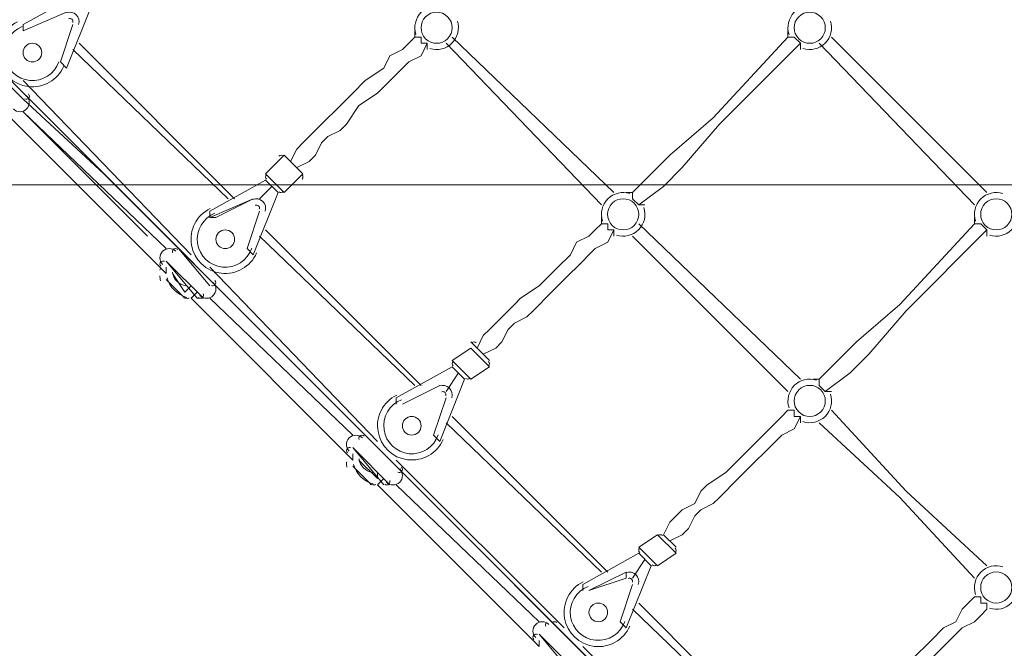
# Model space of a CAD drawing. Units: millimetres. Extents: x -8418 to 15676, y -10142 to 201.
# Drawn here: x 6698 to 7703, y -6178 to -5536 of the extents above; entities that cross this region are included whole.
import ezdxf

# ---------------------------------------------------------------- set-up
doc = ezdxf.new("R2010")
doc.units = ezdxf.units.MM
doc.header["$MEASUREMENT"] = 0
doc.layers.add('Logos & Title', color=7, linetype='Continuous', lineweight=0)

# ---------------------------------------------------------------- blocks, each defined once
blk = doc.blocks.new('Block_0')
at = {"layer": 'Logos & Title', "color": 253, "lineweight": 9}
blk.add_line((8861.9, -5704.8), (4130.2, -5704.8), dxfattribs=at)

msp = doc.modelspace()

# ---------------------------------------------------------------- linework, layer by layer
at = {"layer": 'Logos & Title', "color": 7, "lineweight": 9}
for p, q in [((6701.4, -5541.4), (6758.5, -5509.6)), ((6701.4, -5547.7), (6745.8, -5528.7)), ((6745.8, -5528.7), (6701.4, -5547.7)), ((6771.2, -5522.3), (6745.8, -5585.8)), ((6701.4, -5547.7), (6701.4, -5541.4)), ((6701.4, -5547.7), (6701.4, -5547.7)), ((6752.2, -5541.4), (6739.5, -5579.5)), ((6739.5, -5579.5), (6752.2, -5541.4)), ((6752.2, -5541.4), (6752.2, -5541.4)), ((7139.5, -5554.1), (7304.6, -5712.8)), ((7526.9, -5554.1), (7685.6, -5712.8)), ((6910.9, -5719.2), (6752.2, -5566.8)), ((6758.5, -5560.4), (6917.3, -5719.2)), ((7114.1, -5560.4), (7114.1, -5566.8)), ((7133.2, -5560.4), (7291.9, -5725.5)), ((7495.1, -5560.4), (7495.1, -5566.8)), ((7514.2, -5560.4), (7672.9, -5725.5)), ((6663.3, -5579.5), (6701.4, -5617.6)), ((6739.5, -5579.5), (6739.5, -5579.5)), ((6739.5, -5579.5), (6745.8, -5585.8)), ((6872.8, -5776.3), (6701.4, -5598.5)), ((6707.7, -5617.6), (6707.7, -5617.6)), ((6682.3, -5630.3), (6847.4, -5795.4)), ((6847.4, -5770), (6701.4, -5630.3)), ((6701.4, -5630.3), (6847.4, -5770)), ((6828.4, -5757.3), (6701.4, -5630.3)), ((6847.4, -5770), (6701.4, -5630.3)), ((6847.4, -5770), (6701.4, -5630.3)), ((6949, -5693.8), (6968.1, -5674.7)), ((6968.1, -5674.7), (6987.1, -5693.8)), ((6968.1, -5674.7), (6987.1, -5693.8)), ((6891.9, -5731.9), (6949, -5700.1)), ((6949, -5693.8), (6968.1, -5712.8)), ((6949, -5700.1), (6961.7, -5712.8)), ((6968.1, -5712.8), (6987.1, -5693.8)), ((6942.7, -5719.2), (6955.4, -5706.5)), ((6936.3, -5719.2), (6891.9, -5738.2)), ((6898.2, -5738.2), (6936.3, -5719.2)), ((6961.7, -5712.8), (6936.3, -5776.3)), ((6936.3, -5719.2), (6936.3, -5719.2)), ((6942.7, -5719.2), (6942.7, -5719.2)), ((6942.7, -5719.2), (6942.7, -5719.2)), ((6891.9, -5738.2), (6891.9, -5731.9)), ((6898.2, -5738.2), (6891.9, -5738.2)), ((6942.7, -5731.9), (6930, -5770)), ((6930, -5770), (6942.7, -5731.9)), ((6942.7, -5731.9), (6942.7, -5731.9)), ((7291.9, -5738.2), (7291.9, -5744.6)), ((7672.9, -5738.2), (7672.9, -5744.6)), ((6949, -5750.9), (7107.8, -5909.7)), ((7330, -5744.6), (7495.1, -5903.3)), ((7101.4, -5909.7), (6942.7, -5757.3)), ((7304.6, -5757.3), (7304.6, -5757.3)), ((7323.7, -5757.3), (7482.4, -5916)), ((7685.6, -5757.3), (7685.6, -5757.3)), ((6860.1, -5770), (6860.1, -5770)), ((6891.9, -5808.1), (6860.1, -5770)), ((6930, -5770), (6930, -5770)), ((6930, -5770), (6936.3, -5776.3)), ((6879.2, -5820.8), (6847.4, -5782.7)), ((6847.4, -5782.7), (6847.4, -5782.7)), ((6847.4, -5782.7), (6885.5, -5820.8)), ((7063.3, -5966.8), (6891.9, -5789)), ((6853.8, -5795.4), (6866.5, -5814.4)), ((6853.8, -5795.4), (6853.8, -5795.4)), ((6847.4, -5801.7), (6866.5, -5820.8)), ((6866.5, -5814.4), (6872.8, -5808.1)), ((6898.2, -5808.1), (6898.2, -5808.1)), ((6879.2, -5814.4), (6872.8, -5820.8)), ((6872.8, -5820.8), (7037.9, -5985.9)), ((6879.2, -5820.8), (6885.5, -5820.8)), ((6891.9, -5820.8), (7037.9, -5960.5)), ((6891.9, -5820.8), (7037.9, -5960.5)), ((6891.9, -5820.8), (7037.9, -5960.5)), ((7037.9, -5960.5), (6891.9, -5820.8)), ((7139.5, -5884.3), (7158.6, -5871.6)), ((7158.6, -5865.2), (7177.6, -5884.3)), ((7158.6, -5871.6), (7177.6, -5890.6)), ((7082.4, -5922.4), (7139.5, -5890.6)), ((7139.5, -5884.3), (7158.6, -5903.3)), ((7139.5, -5890.6), (7152.2, -5903.3)), ((7158.6, -5903.3), (7177.6, -5890.6)), ((7133.2, -5916), (7145.9, -5897)), ((7088.7, -5928.7), (7126.8, -5909.7)), ((7126.8, -5909.7), (7088.7, -5928.7)), ((7152.2, -5903.3), (7126.8, -5966.8)), ((7126.8, -5909.7), (7126.8, -5909.7)), ((7133.2, -5916), (7133.2, -5916)), ((7133.2, -5916), (7133.2, -5916)), ((7526.9, -5916), (7526.9, -5916)), ((7082.4, -5928.7), (7082.4, -5922.4)), ((7088.7, -5928.7), (7088.7, -5928.7)), ((7133.2, -5922.4), (7120.5, -5960.5)), ((7120.5, -5960.5), (7133.2, -5922.4)), ((7133.2, -5922.4), (7133.2, -5922.4)), ((7139.5, -5941.4), (7298.3, -6100.2)), ((7482.4, -5935.1), (7482.4, -5935.1)), ((7291.9, -6100.2), (7133.2, -5947.8)), ((7495.1, -5947.8), (7495.1, -5947.8)), ((7050.6, -5960.5), (7050.6, -5960.5)), ((7050.6, -5960.5), (7088.7, -5998.6)), ((7120.5, -5960.5), (7120.5, -5960.5)), ((7120.5, -5960.5), (7126.8, -5966.8)), ((7069.7, -6011.3), (7037.9, -5973.2)), ((7037.9, -5973.2), (7037.9, -5973.2)), ((7037.9, -5973.2), (7076, -6011.3)), ((7037.9, -5992.2), (7057, -6011.3)), ((7044.3, -5985.9), (7063.3, -6004.9)), ((7044.3, -5985.9), (7044.3, -5985.9)), ((7253.8, -6157.3), (7082.4, -5985.9)), ((7063.3, -6004.9), (7063.3, -5998.6)), ((7088.7, -5998.6), (7088.7, -5998.6)), ((7069.7, -6004.9), (7063.3, -6011.3)), ((7063.3, -6011.3), (7228.4, -6176.4)), ((7063.3, -6011.3), (7228.4, -6176.4)), ((7076, -6011.3), (7076, -6011.3)), ((7082.4, -6011.3), (7228.4, -6151)), ((7082.4, -6011.3), (7228.4, -6151)), ((7082.4, -6011.3), (7228.4, -6151)), ((7228.4, -6151), (7082.4, -6011.3)), ((7228.4, -6151), (7082.4, -6011.3)), ((7330, -6074.8), (7349.1, -6062.1)), ((7349.1, -6062.1), (7368.1, -6081.1)), ((7355.4, -6062.1), (7368.1, -6074.8)), ((7272.9, -6112.9), (7330, -6081.1)), ((7330, -6074.8), (7349.1, -6093.8)), ((7330, -6081.1), (7342.7, -6093.8)), ((7349.1, -6093.8), (7368.1, -6081.1)), ((7323.7, -6106.5), (7336.4, -6087.5)), ((7317.3, -6100.2), (7279.2, -6119.2)), ((7342.7, -6093.8), (7317.3, -6157.3)), ((7317.3, -6106.5), (7317.3, -6100.2)), ((7272.9, -6119.2), (7272.9, -6112.9)), ((7279.2, -6119.2), (7317.3, -6106.5)), ((7323.7, -6112.9), (7311, -6151)), ((7311, -6151), (7323.7, -6112.9)), ((7323.7, -6106.5), (7323.7, -6106.5)), ((7323.7, -6106.5), (7323.7, -6106.5)), ((7323.7, -6112.9), (7323.7, -6112.9)), ((7279.2, -6119.2), (7279.2, -6119.2)), ((7330, -6131.9), (7488.8, -6290.7)), ((7672.9, -6125.6), (7672.9, -6125.6)), ((7482.4, -6290.7), (7323.7, -6138.3)), ((7685.6, -6138.3), (7685.6, -6138.3)), ((7241.1, -6151), (7241.1, -6151)), ((7241.1, -6151), (7279.2, -6189.1)), ((7311, -6151), (7311, -6151)), ((7311, -6151), (7317.3, -6157.3)), ((7228.4, -6163.7), (7260.2, -6201.8)), ((7228.4, -6163.7), (7228.4, -6163.7)), ((7228.4, -6163.7), (7266.5, -6201.8)), ((7444.3, -6347.8), (7272.9, -6176.4))]:
    msp.add_line(p, q, dxfattribs=at)
for points in [[(7692, -6601.8), (6060, -4969.9), (6066.4, -4969.9), (6161.6, -4969.9), (6168, -4969.9)], [(7101.4, -5547.7), (7101.4, -5547.7), (7101.4, -5554.1)], [(7114.1, -5566.8), (7114.1, -5566.8), (7114.1, -5560.4), (7107.8, -5560.4), (7107.8, -5554.1), (7101.4, -5554.1), (7101.4, -5547.7)], [(7101.4, -5547.7), (7101.4, -5547.7), (7101.4, -5554.1), (7107.8, -5554.1), (7107.8, -5560.4), (7114.1, -5560.4), (7114.1, -5566.8)], [(7482.4, -5547.7), (7482.4, -5547.7), (7482.4, -5554.1)], [(7495.1, -5566.8), (7495.1, -5566.8), (7495.1, -5560.4), (7488.8, -5554.1), (7482.4, -5554.1), (7482.4, -5547.7)], [(7482.4, -5547.7), (7482.4, -5547.7), (7482.4, -5554.1), (7488.8, -5554.1), (7495.1, -5560.4), (7495.1, -5566.8)], [(6974.4, -5681.1), (6980.8, -5668.4), (6987.1, -5662), (6993.5, -5655.7), (7006.2, -5643), (7012.5, -5636.6), (7018.9, -5630.3), (7037.9, -5611.2), (7050.6, -5598.5), (7069.7, -5585.8), (7076, -5573.1), (7088.7, -5566.8), (7095.1, -5560.4), (7101.4, -5554.1)], [(6974.4, -5681.1), (6980.8, -5668.4), (6987.1, -5662), (6993.5, -5655.7), (7006.2, -5643), (7012.5, -5636.6), (7018.9, -5630.3), (7037.9, -5611.2), (7050.6, -5598.5), (7069.7, -5585.8), (7076, -5573.1), (7088.7, -5566.8), (7095.1, -5560.4), (7101.4, -5554.1)], [(7482.4, -5554.1), (7406.2, -5636.6), (7361.8, -5674.7), (7342.7, -5693.8), (7323.7, -5712.8)], [(6980.8, -5687.4), (6993.5, -5681.1), (6999.8, -5674.7), (7006.2, -5662), (7012.5, -5655.7), (7025.2, -5649.3), (7031.6, -5643), (7044.3, -5623.9), (7063.3, -5611.2), (7082.4, -5592.2), (7088.7, -5585.8), (7095.1, -5579.5), (7107.8, -5573.1), (7114.1, -5560.4)], [(7495.1, -5560.4), (7412.6, -5643), (7374.5, -5687.4), (7355.4, -5706.5), (7330, -5725.5)], [(7495.1, -5560.4), (7412.6, -5643), (7374.5, -5687.4), (7355.4, -5706.5), (7330, -5725.5)], [(6707.7, -5617.6), (6669.6, -5579.5), (6707.7, -5617.6)], [(6701.4, -5617.6), (6783.9, -5693.8), (6860.1, -5770)], [(7323.7, -5712.8), (7323.7, -5712.8), (7317.3, -5712.8)], [(7317.3, -5712.8), (7317.3, -5712.8), (7323.7, -5712.8), (7323.7, -5719.2), (7330, -5725.5), (7336.4, -5725.5)], [(7336.4, -5725.5), (7336.4, -5725.5), (7330, -5725.5), (7323.7, -5719.2), (7323.7, -5712.8), (7317.3, -5712.8)], [(7336.4, -5725.5), (7336.4, -5725.5), (7330, -5725.5)], [(7304.6, -5757.3), (7304.6, -5757.3), (7304.6, -5750.9), (7298.3, -5750.9), (7298.3, -5744.6), (7291.9, -5744.6), (7291.9, -5738.2)], [(7291.9, -5738.2), (7291.9, -5744.6), (7298.3, -5744.6), (7298.3, -5750.9), (7304.6, -5750.9), (7304.6, -5757.3)], [(7685.6, -5757.3), (7685.6, -5757.3), (7685.6, -5750.9), (7679.3, -5744.6), (7672.9, -5744.6), (7672.9, -5738.2)], [(7672.9, -5738.2), (7672.9, -5744.6), (7679.3, -5744.6), (7685.6, -5750.9), (7685.6, -5757.3)], [(7291.9, -5744.6), (7285.6, -5750.9), (7279.2, -5757.3), (7266.5, -5763.6), (7260.2, -5776.3), (7247.5, -5789), (7228.4, -5808.1), (7209.4, -5820.8), (7203, -5827.1), (7196.7, -5833.5), (7184, -5846.2), (7177.6, -5852.5), (7171.3, -5858.9), (7164.9, -5871.6)], [(7304.6, -5750.9), (7298.3, -5763.6), (7285.6, -5770), (7279.2, -5776.3), (7272.9, -5782.7), (7253.8, -5801.7), (7241.1, -5814.4), (7222.1, -5833.5), (7215.7, -5839.8), (7203, -5846.2), (7196.7, -5852.5), (7190.3, -5865.2), (7184, -5871.6), (7171.3, -5877.9)], [(7304.6, -5750.9), (7298.3, -5763.6), (7285.6, -5770), (7279.2, -5776.3), (7272.9, -5782.7), (7253.8, -5801.7), (7241.1, -5814.4), (7222.1, -5833.5), (7215.7, -5839.8), (7203, -5846.2), (7196.7, -5852.5), (7190.3, -5865.2), (7184, -5871.6), (7171.3, -5877.9)], [(7514.2, -5903.3), (7533.2, -5884.3), (7552.3, -5865.2), (7596.7, -5827.1), (7672.9, -5744.6)], [(7514.2, -5903.3), (7533.2, -5884.3), (7552.3, -5865.2), (7596.7, -5827.1), (7672.9, -5744.6)], [(7520.5, -5916), (7545.9, -5897), (7565, -5877.9), (7603.1, -5833.5), (7685.6, -5750.9)], [(6860.1, -5770), (6898.2, -5808.1), (6860.1, -5770)], [(6879.2, -5820.8), (6847.4, -5782.7), (6885.5, -5820.8)], [(6847.4, -5795.4), (6847.4, -5795.4), (6847.4, -5789)], [(6847.4, -5789), (6847.4, -5789), (6847.4, -5795.4)], [(6898.2, -5808.1), (6974.4, -5884.3), (7012.5, -5922.4), (7050.6, -5960.5)], [(6872.8, -5820.8), (6872.8, -5820.8), (6879.2, -5814.4)], [(7514.2, -5903.3), (7514.2, -5903.3), (7507.8, -5903.3)], [(7507.8, -5903.3), (7507.8, -5903.3), (7514.2, -5903.3), (7514.2, -5909.7), (7520.5, -5916), (7526.9, -5916)], [(7526.9, -5916), (7526.9, -5916), (7520.5, -5916), (7514.2, -5909.7), (7514.2, -5903.3), (7507.8, -5903.3)], [(7355.4, -6062.1), (7361.8, -6049.4), (7368.1, -6043), (7374.5, -6036.7), (7387.2, -6030.3), (7393.5, -6017.6), (7399.9, -6011.3), (7418.9, -5998.6), (7438, -5979.5), (7450.7, -5966.8), (7463.4, -5954.1), (7469.7, -5947.8), (7476.1, -5941.4), (7482.4, -5935.1)], [(7355.4, -6062.1), (7361.8, -6049.4), (7368.1, -6043), (7374.5, -6036.7), (7387.2, -6030.3), (7393.5, -6017.6), (7399.9, -6011.3), (7418.9, -5998.6), (7438, -5979.5), (7450.7, -5966.8), (7463.4, -5954.1), (7469.7, -5947.8), (7476.1, -5941.4), (7482.4, -5935.1)], [(7361.8, -6068.4), (7374.5, -6062.1), (7380.8, -6055.7), (7387.2, -6043), (7393.5, -6036.7), (7406.2, -6030.3), (7412.6, -6024), (7431.6, -6004.9), (7444.3, -5992.2), (7463.4, -5973.2), (7469.7, -5966.8), (7476.1, -5960.5), (7488.8, -5954.1), (7495.1, -5941.4)], [(7495.1, -5947.8), (7495.1, -5947.8), (7495.1, -5941.4), (7488.8, -5941.4), (7488.8, -5935.1), (7482.4, -5935.1)], [(7482.4, -5935.1), (7482.4, -5935.1), (7488.8, -5935.1), (7488.8, -5941.4), (7495.1, -5941.4), (7495.1, -5947.8)], [(7685.6, -6093.8), (7603.1, -6017.6), (7526.9, -5935.1)], [(7672.9, -6106.5), (7596.7, -6024), (7514.2, -5947.8)], [(7088.7, -5998.6), (7050.6, -5960.5), (7088.7, -5998.6)], [(7076, -6011.3), (7037.9, -5973.2), (7076, -6011.3)], [(7037.9, -5985.9), (7037.9, -5985.9), (7037.9, -5979.5)], [(7037.9, -5979.5), (7037.9, -5979.5), (7037.9, -5985.9)], [(7088.7, -5998.6), (7164.9, -6074.8), (7241.1, -6151)], [(7063.3, -6011.3), (7063.3, -6011.3), (7069.7, -6004.9)], [(7545.9, -6252.6), (7552.3, -6239.9), (7558.6, -6233.5), (7571.3, -6227.2), (7577.7, -6220.8), (7584, -6208.1), (7590.4, -6201.8), (7609.4, -6189.1), (7628.5, -6170), (7641.2, -6157.3), (7653.9, -6151), (7660.2, -6138.3), (7666.6, -6131.9), (7672.9, -6125.6)], [(7545.9, -6252.6), (7552.3, -6239.9), (7558.6, -6233.5), (7571.3, -6227.2), (7577.7, -6220.8), (7584, -6208.1), (7590.4, -6201.8), (7609.4, -6189.1), (7628.5, -6170), (7641.2, -6157.3), (7653.9, -6151), (7660.2, -6138.3), (7666.6, -6131.9), (7672.9, -6125.6)], [(7685.6, -6138.3), (7685.6, -6138.3), (7685.6, -6131.9), (7679.3, -6131.9), (7679.3, -6125.6), (7672.9, -6125.6)], [(7672.9, -6125.6), (7672.9, -6125.6), (7679.3, -6125.6), (7679.3, -6131.9), (7685.6, -6131.9), (7685.6, -6138.3)], [(7552.3, -6258.9), (7565, -6252.6), (7571.3, -6246.2), (7577.7, -6239.9), (7584, -6227.2), (7596.7, -6220.8), (7603.1, -6214.5), (7622.1, -6195.4), (7634.8, -6182.7), (7653.9, -6163.7), (7660.2, -6157.3), (7672.9, -6151), (7679.3, -6144.6), (7685.6, -6138.3)], [(7279.2, -6189.1), (7241.1, -6151), (7279.2, -6189.1)], [(7266.5, -6201.8), (7228.4, -6163.7), (7266.5, -6201.8)], [(7228.4, -6176.4), (7228.4, -6176.4), (7228.4, -6170)], [(7228.4, -6170), (7228.4, -6170), (7228.4, -6176.4)]]:
    msp.add_lwpolyline(points, dxfattribs=at)
at = {"layer": 'Logos & Title', "color": 1, "lineweight": 9}
msp.add_open_spline([(14116.3, -7037.8), (14116.3, -7037.8), (13553, -6474.6), (13553, -6474.6), (13508.9, -6164.3), (13367.5, -5865.2), (13128.8, -5626.6), (13128.8, -5626.6), (12268.4, -4766.1), (12268.4, -4766.1), (12672, -3912.6), (12521.3, -2862.1), (11815.3, -2156.1), (11815.3, -2156.1), (11435.9, -1776.7), (11435.9, -1776.7), (10986.8, -1327.6), (10398.2, -1103.1), (9809.6, -1103.1), (9396.3, -1103.1), (8983.3, -1214.2), (8618.3, -1435.6), (8334.5, -1301.1), (8026.9, -1233.6), (7719.2, -1233.6), (7181.7, -1233.6), (6644.3, -1438.6), (6234.2, -1848.6), (6234.2, -1848.6), (4606.4, -3476.4), (4606.4, -3476.4), (4560.3, -3522.6), (4517.2, -3570.5), (4476.2, -3619.7), (4314.1, -3210), (4085.4, -2827.7), (3797.5, -2489.9), (3505.1, -2146.7), (3088.3, -1933.7), (2638.9, -1897.8), (2593.6, -1894.2), (2548.5, -1892.4), (2503.4, -1892.4), (2100.9, -1892.4), (1709.6, -2035.5), (1400.9, -2298.5), (1400.9, -2298.5), (1172.6, -2493), (1172.6, -2493), (1134.9, -2525.1), (1099.4, -2558.8), (1065.2, -2593.4), (816.4, -2825.2), (652.1, -3116.2), (575.4, -3426.1), (402, -3018.9), (80.2, -2690.4), (-321.8, -2507.6), (-572.7, -2029.6), (-1073.4, -1703.5), (-1650.6, -1703.5), (-1650.6, -1703.5), (-3519.9, -1703.5), (-3519.9, -1703.5), (-3768.3, -1520.9), (-4074.6, -1412.6), (-4406.5, -1412.6), (-4406.5, -1412.6), (-4892.3, -1412.6), (-4892.3, -1412.6), (-5408.1, -1412.6), (-5863, -1673), (-6132.9, -2069.4), (-6132.9, -2069.4), (-6132.9, -2069.4), (-6132.9, -2069.4), (-6271.2, -2189.7), (-6387.3, -2334.6), (-6474.1, -2497.6), (-6474.5, -2498.4), (-6474.9, -2499.2), (-6475.3, -2500), (-6486.7, -2521.5), (-6497.6, -2543.3), (-6508, -2565.5), (-6510, -2569.8), (-6511.9, -2574.2), (-6513.9, -2578.5), (-6522.4, -2597.2), (-6530.7, -2616.1), (-6538.5, -2635.1), (-6541.1, -2641.6), (-6543.6, -2648.1), (-6546.1, -2654.6), (-6552.9, -2671.8), (-6559.4, -2689.1), (-6565.5, -2706.7), (-6568.3, -2714.5), (-6570.9, -2722.4), (-6573.5, -2730.2), (-6578.9, -2746.7), (-6584.1, -2763.2), (-6589, -2779.9), (-6591.6, -2788.8), (-6594.1, -2797.6), (-6596.5, -2806.5), (-6600.9, -2822.5), (-6604.9, -2838.7), (-6608.8, -2855), (-6611, -2864.5), (-6613.3, -2874), (-6615.4, -2883.5), (-6618.8, -2899.6), (-6621.9, -2915.7), (-6624.8, -2932), (-6626.6, -2941.8), (-6628.5, -2951.6), (-6630.1, -2961.6), (-6631.6, -2970.8), (-6632.9, -2980), (-6634.2, -2989.2), (-6961.8, -3264.4), (-7170.1, -3676.8), (-7170.1, -4138.1), (-7170.1, -4138.1), (-7170.1, -5125.9), (-7170.1, -5125.9), (-7170.1, -5589), (-6960.1, -6003), (-6630.3, -6278.2), (-6630.3, -6278.2), (-6630.3, -7241), (-6630.3, -7241), (-6630.3, -7685.2), (-6437, -8084.1), (-6130.3, -8358.8), (-6130.3, -8358.8), (-6130.3, -8955.5), (-6130.3, -8955.5), (-6130.3, -9507.8), (-5682.5, -9955.5), (-5130.3, -9955.5), (-5130.3, -9955.5), (-4152.5, -9955.5), (-4152.5, -9955.5), (-3600.2, -9955.5), (-3152.5, -9507.8), (-3152.5, -8955.5), (-3152.5, -8955.5), (-3152.5, -8358.8), (-3152.5, -8358.8), (-2948.4, -8176.1), (-2794.8, -7938.3), (-2714.7, -7668.9), (-2661.4, -7750.7), (-2601.6, -7828), (-2535.8, -7899.8), (-2422.3, -8840.7), (-1621.6, -9570.1), (-650.1, -9570.1), (-506.9, -9570.1), (-367.5, -9553.7), (-233.3, -9523.6), (-233.3, -9523.6), (-233.4, -9524.2), (-233.4, -9524.2), (-233.4, -9524.2), (-223.7, -9521.4), (-223.7, -9521.4), (-162.5, -9507.4), (-102.5, -9490.4), (-43.8, -9470.7), (-43.8, -9470.7), (1147.4, -9134.6), (1147.4, -9134.6), (1147.4, -9134.6), (1147.4, -9134.3), (1147.4, -9134.3), (1420.8, -9082.7), (1667.7, -8956.7), (1867, -8778.5), (1920.2, -8857.5), (1981.4, -8932.6), (2051.2, -9002.4), (2108.5, -9059.7), (2169.4, -9111.2), (2232.9, -9157.2), (2499.6, -9359.4), (2818.4, -9460.8), (3137.3, -9460.8), (3521.2, -9460.8), (3905.1, -9314.4), (4198, -9021.5), (4198, -9021.5), (4617, -8602.4), (4617, -8602.4), (5121.2, -8588.3), (5621.1, -8388.9), (6005.2, -8003.3), (6005.2, -8003.3), (6084.2, -7924), (6084.2, -7924), (6084.2, -7924), (6240.6, -8080.5), (6240.6, -8080.5), (6628, -8467.9), (7151.3, -8687.9), (7698.5, -8694.9), (7698.5, -8694.9), (7778.5, -8757.4), (7778.5, -8757.4), (7778.5, -8757.4), (7778.5, -8757.2), (7778.5, -8757.2), (8044, -8995.2), (8394.7, -9140.1), (8779.3, -9140.1), (9535.8, -9140.1), (10161.1, -8580), (10264.1, -7852), (10264.1, -7852), (10583.7, -8171.6), (10583.7, -8171.6), (10814.4, -8402.2), (11112.3, -8549.8), (11431.4, -8595.6), (11431.4, -8595.6), (11994.9, -9159.2), (11994.9, -9159.2), (12182.5, -9346.7), (12436.8, -9452.1), (12702.1, -9452.1), (12967.3, -9452.1), (13221.7, -9346.7), (13409.2, -9159.2), (13409.2, -9159.2), (14116.3, -8452.1), (14116.3, -8452.1), (14506.8, -8061.6), (14506.8, -7428.4), (14116.3, -7037.8)], degree=3, knots=[0, 0, 0, 0, 1, 1, 1, 2, 2, 2, 3, 3, 3, 4, 4, 4, 5, 5, 5, 6, 6, 6, 7, 7, 7, 8, 8, 8, 9, 9, 9, 10, 10, 10, 11, 11, 11, 12, 12, 12, 13, 13, 13, 14, 14, 14, 15, 15, 15, 16, 16, 16, 17, 17, 17, 18, 18, 18, 19, 19, 19, 20, 20, 20, 21, 21, 21, 22, 22, 22, 23, 23, 23, 24, 24, 24, 25, 25, 25, 26, 26, 26, 27, 27, 27, 28, 28, 28, 29, 29, 29, 30, 30, 30, 31, 31, 31, 32, 32, 32, 33, 33, 33, 34, 34, 34, 35, 35, 35, 36, 36, 36, 37, 37, 37, 38, 38, 38, 39, 39, 39, 40, 40, 40, 41, 41, 41, 42, 42, 42, 43, 43, 43, 44, 44, 44, 45, 45, 45, 46, 46, 46, 47, 47, 47, 48, 48, 48, 49, 49, 49, 50, 50, 50, 51, 51, 51, 52, 52, 52, 53, 53, 53, 54, 54, 54, 55, 55, 55, 56, 56, 56, 57, 57, 57, 58, 58, 58, 59, 59, 59, 60, 60, 60, 61, 61, 61, 62, 62, 62, 63, 63, 63, 64, 64, 64, 65, 65, 65, 66, 66, 66, 67, 67, 67, 68, 68, 68, 69, 69, 69, 70, 70, 70, 71, 71, 71, 72, 72, 72, 73, 73, 73, 74, 74, 74, 75, 75, 75, 76, 76, 76, 77, 77, 77, 78, 78, 78, 79, 79, 79, 80, 80, 80, 80], dxfattribs=at)
msp.add_open_spline([(14116.3, -7037.8), (14116.3, -7037.8), (13553, -6474.6), (13553, -6474.6), (13508.9, -6164.3), (13367.5, -5865.2), (13128.8, -5626.6), (13128.8, -5626.6), (12268.4, -4766.1), (12268.4, -4766.1), (12672, -3912.6), (12521.3, -2862.1), (11815.3, -2156.1), (11815.3, -2156.1), (11435.9, -1776.7), (11435.9, -1776.7), (10986.8, -1327.6), (10398.2, -1103.1), (9809.6, -1103.1), (9396.3, -1103.1), (8983.3, -1214.2), (8618.3, -1435.6), (8334.5, -1301.1), (8026.9, -1233.6), (7719.2, -1233.6), (7181.7, -1233.6), (6644.3, -1438.6), (6234.2, -1848.6), (6234.2, -1848.6), (4606.4, -3476.4), (4606.4, -3476.4), (4560.3, -3522.6), (4517.2, -3570.5), (4476.2, -3619.7), (4314.1, -3210), (4085.4, -2827.7), (3797.5, -2489.9), (3505.1, -2146.7), (3088.3, -1933.7), (2638.9, -1897.8), (2593.6, -1894.2), (2548.5, -1892.4), (2503.4, -1892.4), (2100.9, -1892.4), (1709.6, -2035.5), (1400.9, -2298.5), (1400.9, -2298.5), (1172.6, -2493), (1172.6, -2493), (1134.9, -2525.1), (1099.4, -2558.8), (1065.2, -2593.4), (816.4, -2825.2), (652.1, -3116.2), (575.4, -3426.1), (402, -3018.9), (80.2, -2690.4), (-321.8, -2507.6), (-572.7, -2029.6), (-1073.4, -1703.5), (-1650.6, -1703.5), (-1650.6, -1703.5), (-3519.9, -1703.5), (-3519.9, -1703.5), (-3768.3, -1520.9), (-4074.6, -1412.6), (-4406.5, -1412.6), (-4406.5, -1412.6), (-4892.3, -1412.6), (-4892.3, -1412.6), (-5408.1, -1412.6), (-5863, -1673), (-6132.9, -2069.4), (-6132.9, -2069.4), (-6132.9, -2069.4), (-6132.9, -2069.4), (-6271.2, -2189.7), (-6387.3, -2334.6), (-6474.1, -2497.6), (-6474.5, -2498.4), (-6474.9, -2499.2), (-6475.3, -2500), (-6486.7, -2521.5), (-6497.6, -2543.3), (-6508, -2565.5), (-6510, -2569.8), (-6511.9, -2574.2), (-6513.9, -2578.5), (-6522.4, -2597.2), (-6530.7, -2616.1), (-6538.5, -2635.1), (-6541.1, -2641.6), (-6543.6, -2648.1), (-6546.1, -2654.6), (-6552.9, -2671.8), (-6559.4, -2689.1), (-6565.5, -2706.7), (-6568.3, -2714.5), (-6570.9, -2722.4), (-6573.5, -2730.2), (-6578.9, -2746.7), (-6584.1, -2763.2), (-6589, -2779.9), (-6591.6, -2788.8), (-6594.1, -2797.6), (-6596.5, -2806.5), (-6600.9, -2822.5), (-6604.9, -2838.7), (-6608.8, -2855), (-6611, -2864.5), (-6613.3, -2874), (-6615.4, -2883.5), (-6618.8, -2899.6), (-6621.9, -2915.7), (-6624.8, -2932), (-6626.6, -2941.8), (-6628.5, -2951.6), (-6630.1, -2961.6), (-6631.6, -2970.8), (-6632.9, -2980), (-6634.2, -2989.2), (-6961.8, -3264.4), (-7170.1, -3676.8), (-7170.1, -4138.1), (-7170.1, -4138.1), (-7170.1, -5125.9), (-7170.1, -5125.9), (-7170.1, -5589), (-6960.1, -6003), (-6630.3, -6278.2), (-6630.3, -6278.2), (-6630.3, -7241), (-6630.3, -7241), (-6630.3, -7685.2), (-6437, -8084.1), (-6130.3, -8358.8), (-6130.3, -8358.8), (-6130.3, -8955.5), (-6130.3, -8955.5), (-6130.3, -9507.8), (-5682.5, -9955.5), (-5130.3, -9955.5), (-5130.3, -9955.5), (-4152.5, -9955.5), (-4152.5, -9955.5), (-3600.2, -9955.5), (-3152.5, -9507.8), (-3152.5, -8955.5), (-3152.5, -8955.5), (-3152.5, -8358.8), (-3152.5, -8358.8), (-2948.4, -8176.1), (-2794.8, -7938.3), (-2714.7, -7668.9), (-2661.4, -7750.7), (-2601.6, -7828), (-2535.8, -7899.8), (-2422.3, -8840.7), (-1621.6, -9570.1), (-650.1, -9570.1), (-506.9, -9570.1), (-367.5, -9553.7), (-233.3, -9523.6), (-233.3, -9523.6), (-233.4, -9524.2), (-233.4, -9524.2), (-233.4, -9524.2), (-223.7, -9521.4), (-223.7, -9521.4), (-162.5, -9507.4), (-102.5, -9490.4), (-43.8, -9470.7), (-43.8, -9470.7), (1147.4, -9134.6), (1147.4, -9134.6), (1147.4, -9134.6), (1147.4, -9134.3), (1147.4, -9134.3), (1420.8, -9082.7), (1667.7, -8956.7), (1867, -8778.5), (1920.2, -8857.5), (1981.4, -8932.6), (2051.2, -9002.4), (2108.5, -9059.7), (2169.4, -9111.2), (2232.9, -9157.2), (2499.6, -9359.4), (2818.4, -9460.8), (3137.3, -9460.8), (3521.2, -9460.8), (3905.1, -9314.4), (4198, -9021.5), (4198, -9021.5), (4617, -8602.4), (4617, -8602.4), (5121.2, -8588.3), (5621.1, -8388.9), (6005.2, -8003.3), (6005.2, -8003.3), (6084.2, -7924), (6084.2, -7924), (6084.2, -7924), (6240.6, -8080.5), (6240.6, -8080.5), (6628, -8467.9), (7151.3, -8687.9), (7698.5, -8694.9), (7698.5, -8694.9), (7778.5, -8757.4), (7778.5, -8757.4), (7778.5, -8757.4), (7778.5, -8757.2), (7778.5, -8757.2), (8044, -8995.2), (8394.7, -9140.1), (8779.3, -9140.1), (9535.8, -9140.1), (10161.1, -8580), (10264.1, -7852), (10264.1, -7852), (10583.7, -8171.6), (10583.7, -8171.6), (10814.4, -8402.2), (11112.3, -8549.8), (11431.4, -8595.6), (11431.4, -8595.6), (11994.9, -9159.2), (11994.9, -9159.2), (12182.5, -9346.7), (12436.8, -9452.1), (12702.1, -9452.1), (12967.3, -9452.1), (13221.7, -9346.7), (13409.2, -9159.2), (13409.2, -9159.2), (14116.3, -8452.1), (14116.3, -8452.1), (14506.8, -8061.6), (14506.8, -7428.4), (14116.3, -7037.8)], degree=3, knots=[0, 0, 0, 0, 1, 1, 1, 2, 2, 2, 3, 3, 3, 4, 4, 4, 5, 5, 5, 6, 6, 6, 7, 7, 7, 8, 8, 8, 9, 9, 9, 10, 10, 10, 11, 11, 11, 12, 12, 12, 13, 13, 13, 14, 14, 14, 15, 15, 15, 16, 16, 16, 17, 17, 17, 18, 18, 18, 19, 19, 19, 20, 20, 20, 21, 21, 21, 22, 22, 22, 23, 23, 23, 24, 24, 24, 25, 25, 25, 26, 26, 26, 27, 27, 27, 28, 28, 28, 29, 29, 29, 30, 30, 30, 31, 31, 31, 32, 32, 32, 33, 33, 33, 34, 34, 34, 35, 35, 35, 36, 36, 36, 37, 37, 37, 38, 38, 38, 39, 39, 39, 40, 40, 40, 41, 41, 41, 42, 42, 42, 43, 43, 43, 44, 44, 44, 45, 45, 45, 46, 46, 46, 47, 47, 47, 48, 48, 48, 49, 49, 49, 50, 50, 50, 51, 51, 51, 52, 52, 52, 53, 53, 53, 54, 54, 54, 55, 55, 55, 56, 56, 56, 57, 57, 57, 58, 58, 58, 59, 59, 59, 60, 60, 60, 61, 61, 61, 62, 62, 62, 63, 63, 63, 64, 64, 64, 65, 65, 65, 66, 66, 66, 67, 67, 67, 68, 68, 68, 69, 69, 69, 70, 70, 70, 71, 71, 71, 72, 72, 72, 73, 73, 73, 74, 74, 74, 75, 75, 75, 76, 76, 76, 77, 77, 77, 78, 78, 78, 79, 79, 79, 80, 80, 80, 80], dxfattribs=at)
at = {"layer": 'Logos & Title', "color": 253, "lineweight": 9}
msp.add_open_spline([(12268.8, -4766.4), (12158.8, -4999), (12007.7, -5216.9), (11815.3, -5409.2), (11815.3, -5409.2), (11788.4, -5436.2), (11788.4, -5436.2), (11339.3, -5885.3), (10750.6, -6109.8), (10162, -6109.8), (9573.4, -6109.8), (8984.7, -5885.3), (8535.6, -5436.2), (8535.6, -5436.2), (8156.2, -5056.7), (8156.2, -5056.7), (7258, -4158.5), (7258, -2702.2), (8156.2, -1804), (8156.2, -1804), (8183.2, -1777), (8183.2, -1777), (8315.7, -1644.6), (8460.3, -1531.6), (8613.5, -1438.2)], degree=3, knots=[0, 0, 0, 0, 1, 1, 1, 2, 2, 2, 3, 3, 3, 4, 4, 4, 5, 5, 5, 6, 6, 6, 7, 7, 7, 8, 8, 8, 8], dxfattribs=at)
at = {"layer": 'Logos & Title', "color": 7, "lineweight": 9}
for points, knots in [([(6758, -5541.3), (6759.2, -5537.8), (6758.2, -5533.9), (6755.6, -5531.3), (6752.9, -5528.8), (6748.9, -5528), (6745.5, -5529.3)], [0, 0, 0, 0, 1, 1, 1, 2, 2, 2, 2]), ([(7130.5, -5523.4), (7122.6, -5520.8), (7113.8, -5522.9), (7107.9, -5528.8), (7102, -5534.8), (7099.9, -5543.5), (7102.5, -5551.5)], [0, 0, 0, 0, 1, 1, 1, 2, 2, 2, 2]), ([(7112.4, -5533.3), (7106.2, -5539.5), (7106.2, -5549.6), (7112.4, -5555.8), (7118.6, -5562), (7128.7, -5562), (7134.9, -5555.8), (7141.1, -5549.6), (7141.1, -5539.5), (7134.9, -5533.3), (7128.7, -5527.1), (7118.6, -5527.1), (7112.4, -5533.3)], [0, 0, 0, 0, 1, 1, 1, 2, 2, 2, 3, 3, 3, 4, 4, 4, 4]), ([(7511.5, -5523.4), (7503.6, -5520.8), (7494.8, -5522.9), (7488.9, -5528.8), (7483, -5534.8), (7480.9, -5543.5), (7483.5, -5551.5)], [0, 0, 0, 0, 1, 1, 1, 2, 2, 2, 2]), ([(7493.4, -5533.3), (7487.2, -5539.5), (7487.2, -5549.6), (7493.4, -5555.8), (7499.6, -5562), (7509.7, -5562), (7515.9, -5555.8), (7522.1, -5549.6), (7522.1, -5539.5), (7515.9, -5533.3), (7509.7, -5527.1), (7499.6, -5527.1), (7493.4, -5533.3)], [0, 0, 0, 0, 1, 1, 1, 2, 2, 2, 3, 3, 3, 4, 4, 4, 4]), ([(6695.5, -5538.6), (6681.6, -5545.4), (6673.9, -5560.5), (6676.4, -5575.8), (6679, -5591), (6691.3, -5602.8), (6706.6, -5604.6), (6722, -5606.5), (6736.7, -5598.1), (6742.9, -5583.9)], [0, 0, 0, 0, 1, 1, 1, 2, 2, 2, 3, 3, 3, 3]), ([(6752, -5539.2), (6752.4, -5538.1), (6752.1, -5536.8), (6751.2, -5535.9), (6750.3, -5535.1), (6749, -5534.8), (6747.8, -5535.3)], [0, 0, 0, 0, 1, 1, 1, 2, 2, 2, 2]), ([(7116.7, -5565.7), (7124.7, -5568.3), (7133.4, -5566.2), (7139.3, -5560.3), (7145.3, -5554.4), (7147.4, -5545.6), (7144.8, -5537.7)], [0, 0, 0, 0, 1, 1, 1, 2, 2, 2, 2]), ([(7497.7, -5565.7), (7505.7, -5568.3), (7514.4, -5566.2), (7520.3, -5560.3), (7526.3, -5554.4), (7528.4, -5545.6), (7525.8, -5537.7)], [0, 0, 0, 0, 1, 1, 1, 2, 2, 2, 2]), ([(6700.4, -5543.4), (6688.1, -5548.2), (6680.7, -5560.9), (6682.6, -5574), (6684.4, -5587), (6695, -5597.2), (6708.2, -5598.4), (6721.3, -5599.7), (6733.6, -5591.7), (6737.9, -5579.2)], [0, 0, 0, 0, 1, 1, 1, 2, 2, 2, 3, 3, 3, 3]), ([(6700.4, -5543.4), (6688.1, -5548.2), (6680.7, -5560.9), (6682.6, -5574), (6684.4, -5587), (6695, -5597.2), (6708.2, -5598.4), (6721.3, -5599.7), (6733.6, -5591.7), (6737.9, -5579.2)], [0, 0, 0, 0, 1, 1, 1, 2, 2, 2, 3, 3, 3, 3]), ([(6717.6, -5563.2), (6713.9, -5559.5), (6707.9, -5559.5), (6704.1, -5563.2), (6700.4, -5566.9), (6700.4, -5573), (6704.1, -5576.7), (6707.9, -5580.4), (6713.9, -5580.4), (6717.6, -5576.7), (6721.3, -5573), (6721.3, -5566.9), (6717.6, -5563.2)], [0, 0, 0, 0, 1, 1, 1, 2, 2, 2, 3, 3, 3, 4, 4, 4, 4]), ([(6691.4, -5627.5), (6695.2, -5631.2), (6701.2, -5631.2), (6704.9, -5627.5), (6708.6, -5623.8), (6708.6, -5617.7), (6704.9, -5614)], [0, 0, 0, 0, 1, 1, 1, 2, 2, 2, 2]), ([(6948.5, -5731.8), (6949.7, -5728.3), (6948.7, -5724.4), (6946.1, -5721.8), (6943.4, -5719.3), (6939.4, -5718.5), (6936, -5719.9)], [0, 0, 0, 0, 1, 1, 1, 2, 2, 2, 2]), ([(7321, -5713.9), (7313.1, -5711.3), (7304.3, -5713.4), (7298.4, -5719.3), (7292.5, -5725.3), (7290.4, -5734), (7293, -5742)], [0, 0, 0, 0, 1, 1, 1, 2, 2, 2, 2]), ([(7302.9, -5723.8), (7296.7, -5730), (7296.7, -5740.1), (7302.9, -5746.3), (7309.1, -5752.5), (7319.2, -5752.5), (7325.4, -5746.3), (7331.6, -5740.1), (7331.6, -5730), (7325.4, -5723.8), (7319.2, -5717.6), (7309.1, -5717.6), (7302.9, -5723.8)], [0, 0, 0, 0, 1, 1, 1, 2, 2, 2, 3, 3, 3, 4, 4, 4, 4]), ([(7702, -5713.9), (7694.1, -5711.3), (7685.3, -5713.4), (7679.4, -5719.3), (7673.5, -5725.3), (7671.4, -5734), (7674, -5742)], [0, 0, 0, 0, 1, 1, 1, 2, 2, 2, 2]), ([(7683.9, -5723.8), (7677.7, -5730), (7677.7, -5740.1), (7683.9, -5746.3), (7690.1, -5752.5), (7700.2, -5752.5), (7706.4, -5746.3), (7712.6, -5740.1), (7712.6, -5730), (7706.4, -5723.8), (7700.2, -5717.6), (7690.1, -5717.6), (7683.9, -5723.8)], [0, 0, 0, 0, 1, 1, 1, 2, 2, 2, 3, 3, 3, 4, 4, 4, 4]), ([(6892.4, -5729.1), (6878.5, -5735.9), (6870.7, -5751), (6873.3, -5766.3), (6875.9, -5781.5), (6888.1, -5793.3), (6903.5, -5795.1), (6918.8, -5797), (6933.6, -5788.6), (6939.8, -5774.4)], [0, 0, 0, 0, 1, 1, 1, 2, 2, 2, 3, 3, 3, 3]), ([(6942.5, -5729.7), (6942.9, -5728.6), (6942.6, -5727.3), (6941.7, -5726.4), (6940.8, -5725.6), (6939.5, -5725.3), (6938.3, -5725.8)], [0, 0, 0, 0, 1, 1, 1, 2, 2, 2, 2]), ([(7307.2, -5756.2), (7315.2, -5758.8), (7323.9, -5756.7), (7329.8, -5750.8), (7335.8, -5744.9), (7337.9, -5736.1), (7335.3, -5728.2)], [0, 0, 0, 0, 1, 1, 1, 2, 2, 2, 2]), ([(7688.2, -5756.2), (7696.2, -5758.8), (7704.9, -5756.7), (7710.8, -5750.8), (7716.8, -5744.9), (7718.9, -5736.1), (7716.3, -5728.2)], [0, 0, 0, 0, 1, 1, 1, 2, 2, 2, 2]), ([(6897.3, -5733.9), (6885, -5738.7), (6877.6, -5751.4), (6879.4, -5764.5), (6881.3, -5777.5), (6891.9, -5787.7), (6905, -5788.9), (6918.2, -5790.2), (6930.5, -5782.2), (6934.8, -5769.7)], [0, 0, 0, 0, 1, 1, 1, 2, 2, 2, 3, 3, 3, 3]), ([(6897.3, -5733.9), (6885, -5738.7), (6877.6, -5751.4), (6879.4, -5764.5), (6881.3, -5777.5), (6891.9, -5787.7), (6905, -5788.9), (6918.2, -5790.2), (6930.5, -5782.2), (6934.8, -5769.7)], [0, 0, 0, 0, 1, 1, 1, 2, 2, 2, 3, 3, 3, 3]), ([(6914.5, -5753.7), (6910.7, -5750), (6904.7, -5750), (6901, -5753.7), (6897.3, -5757.4), (6897.3, -5763.5), (6901, -5767.2), (6904.7, -5770.9), (6910.7, -5770.9), (6914.5, -5767.2), (6918.2, -5763.5), (6918.2, -5757.4), (6914.5, -5753.7)], [0, 0, 0, 0, 1, 1, 1, 2, 2, 2, 3, 3, 3, 4, 4, 4, 4]), ([(6857.3, -5772.8), (6853.6, -5769.1), (6847.6, -5769.1), (6843.8, -5772.8), (6840.1, -5776.5), (6840.1, -5782.5), (6843.8, -5786.2)], [0, 0, 0, 0, 1, 1, 1, 2, 2, 2, 2]), ([(6881.9, -5818), (6885.7, -5821.7), (6891.7, -5821.7), (6895.4, -5818), (6899.1, -5814.3), (6899.1, -5808.2), (6895.4, -5804.5)], [0, 0, 0, 0, 1, 1, 1, 2, 2, 2, 2]), ([(7511.5, -5904.4), (7503.6, -5901.8), (7494.8, -5903.9), (7488.9, -5909.8), (7483, -5915.8), (7480.9, -5924.5), (7483.5, -5932.5)], [0, 0, 0, 0, 1, 1, 1, 2, 2, 2, 2]), ([(7139, -5922.3), (7140.2, -5918.8), (7139.2, -5914.9), (7136.6, -5912.3), (7133.9, -5909.8), (7129.9, -5909), (7126.5, -5910.3)], [0, 0, 0, 0, 1, 1, 1, 2, 2, 2, 2]), ([(7493.4, -5914.3), (7487.2, -5920.5), (7487.2, -5930.6), (7493.4, -5936.8), (7499.6, -5943), (7509.7, -5943), (7515.9, -5936.8), (7522.1, -5930.6), (7522.1, -5920.5), (7515.9, -5914.3), (7509.7, -5908.1), (7499.6, -5908.1), (7493.4, -5914.3)], [0, 0, 0, 0, 1, 1, 1, 2, 2, 2, 3, 3, 3, 4, 4, 4, 4]), ([(7082.9, -5919.6), (7069, -5926.4), (7061.2, -5941.5), (7063.8, -5956.8), (7066.4, -5972), (7078.6, -5983.8), (7094, -5985.6), (7109.3, -5987.5), (7124.1, -5979.1), (7130.3, -5964.9)], [0, 0, 0, 0, 1, 1, 1, 2, 2, 2, 3, 3, 3, 3]), ([(7133, -5920.2), (7133.4, -5919.1), (7133.1, -5917.8), (7132.2, -5916.9), (7131.3, -5916.1), (7130, -5915.8), (7128.8, -5916.3)], [0, 0, 0, 0, 1, 1, 1, 2, 2, 2, 2]), ([(7497.7, -5946.7), (7505.7, -5949.3), (7514.4, -5947.2), (7520.3, -5941.3), (7526.3, -5935.4), (7528.4, -5926.6), (7525.8, -5918.7)], [0, 0, 0, 0, 1, 1, 1, 2, 2, 2, 2]), ([(7087.8, -5924.4), (7075.5, -5929.2), (7068.1, -5941.9), (7069.9, -5955), (7071.8, -5968), (7082.4, -5978.2), (7095.5, -5979.4), (7108.7, -5980.7), (7121, -5972.7), (7125.3, -5960.2)], [0, 0, 0, 0, 1, 1, 1, 2, 2, 2, 3, 3, 3, 3]), ([(7087.8, -5924.4), (7075.5, -5929.2), (7068.1, -5941.9), (7069.9, -5955), (7071.8, -5968), (7082.4, -5978.2), (7095.5, -5979.4), (7108.7, -5980.7), (7121, -5972.7), (7125.3, -5960.2)], [0, 0, 0, 0, 1, 1, 1, 2, 2, 2, 3, 3, 3, 3]), ([(7105, -5944.2), (7101.2, -5940.5), (7095.2, -5940.5), (7091.5, -5944.2), (7087.8, -5947.9), (7087.8, -5954), (7091.5, -5957.7), (7095.2, -5961.4), (7101.2, -5961.4), (7105, -5957.7), (7108.7, -5954), (7108.7, -5947.9), (7105, -5944.2)], [0, 0, 0, 0, 1, 1, 1, 2, 2, 2, 3, 3, 3, 4, 4, 4, 4]), ([(7047.8, -5963.3), (7044.1, -5959.6), (7038.1, -5959.6), (7034.3, -5963.3), (7030.6, -5967), (7030.6, -5973), (7034.3, -5976.7)], [0, 0, 0, 0, 1, 1, 1, 2, 2, 2, 2]), ([(7072.4, -6008.5), (7076.2, -6012.2), (7082.2, -6012.2), (7085.9, -6008.5), (7089.6, -6004.8), (7089.6, -5998.7), (7085.9, -5995)], [0, 0, 0, 0, 1, 1, 1, 2, 2, 2, 2]), ([(7702, -6094.9), (7694.1, -6092.3), (7685.3, -6094.4), (7679.4, -6100.3), (7673.5, -6106.3), (7671.4, -6115), (7674, -6123)], [0, 0, 0, 0, 1, 1, 1, 2, 2, 2, 2]), ([(7329.5, -6112.8), (7330.7, -6109.3), (7329.7, -6105.4), (7327.1, -6102.8), (7324.4, -6100.3), (7320.4, -6099.5), (7317, -6100.8)], [0, 0, 0, 0, 1, 1, 1, 2, 2, 2, 2]), ([(7683.9, -6104.8), (7677.7, -6111), (7677.7, -6121.1), (7683.9, -6127.3), (7690.1, -6133.5), (7700.2, -6133.5), (7706.4, -6127.3), (7712.6, -6121.1), (7712.6, -6111), (7706.4, -6104.8), (7700.2, -6098.6), (7690.1, -6098.6), (7683.9, -6104.8)], [0, 0, 0, 0, 1, 1, 1, 2, 2, 2, 3, 3, 3, 4, 4, 4, 4]), ([(7273.4, -6110.1), (7259.5, -6116.9), (7251.7, -6132), (7254.3, -6147.3), (7256.9, -6162.5), (7269.1, -6174.3), (7284.5, -6176.1), (7299.8, -6178), (7314.6, -6169.6), (7320.8, -6155.4)], [0, 0, 0, 0, 1, 1, 1, 2, 2, 2, 3, 3, 3, 3]), ([(7323.5, -6110.7), (7323.9, -6109.6), (7323.6, -6108.3), (7322.7, -6107.4), (7321.8, -6106.6), (7320.5, -6106.3), (7319.3, -6106.8)], [0, 0, 0, 0, 1, 1, 1, 2, 2, 2, 2]), ([(7688.2, -6137.2), (7696.2, -6139.8), (7704.9, -6137.7), (7710.8, -6131.8), (7716.8, -6125.9), (7718.9, -6117.1), (7716.3, -6109.2)], [0, 0, 0, 0, 1, 1, 1, 2, 2, 2, 2]), ([(7278.3, -6114.9), (7266, -6119.7), (7258.6, -6132.4), (7260.4, -6145.5), (7262.3, -6158.5), (7272.9, -6168.7), (7286, -6169.9), (7299.2, -6171.2), (7311.5, -6163.2), (7315.8, -6150.7)], [0, 0, 0, 0, 1, 1, 1, 2, 2, 2, 3, 3, 3, 3]), ([(7278.3, -6114.9), (7266, -6119.7), (7258.6, -6132.4), (7260.4, -6145.5), (7262.3, -6158.5), (7272.9, -6168.7), (7286, -6169.9), (7299.2, -6171.2), (7311.5, -6163.2), (7315.8, -6150.7)], [0, 0, 0, 0, 1, 1, 1, 2, 2, 2, 3, 3, 3, 3]), ([(7295.5, -6134.7), (7291.7, -6131), (7285.7, -6131), (7282, -6134.7), (7278.3, -6138.4), (7278.3, -6144.5), (7282, -6148.2), (7285.7, -6151.9), (7291.7, -6151.9), (7295.5, -6148.2), (7299.2, -6144.5), (7299.2, -6138.4), (7295.5, -6134.7)], [0, 0, 0, 0, 1, 1, 1, 2, 2, 2, 3, 3, 3, 4, 4, 4, 4]), ([(7238.3, -6153.8), (7234.6, -6150.1), (7228.6, -6150.1), (7224.8, -6153.8), (7221.1, -6157.5), (7221.1, -6163.5), (7224.8, -6167.2)], [0, 0, 0, 0, 1, 1, 1, 2, 2, 2, 2])]:
    msp.add_open_spline(points, degree=3, knots=knots, dxfattribs=at)
for points in [[(6703.2, -5617.3), (6704.4, -5617.9), (6705.8, -5617.6), (6706.8, -5616.7)], [(6706.8, -5616.7), (6708, -5615.4), (6708, -5613.4), (6706.8, -5612.2)], [(6967.1, -5675.6), (6965.8, -5674.4), (6963.8, -5674.4), (6962.6, -5675.7)], [(6949.9, -5694.8), (6948.7, -5696), (6948.7, -5698), (6950, -5699.3)], [(6986.2, -5699.2), (6987.4, -5697.9), (6987.4, -5695.9), (6986.1, -5694.7)], [(6962.7, -5712), (6964, -5713.2), (6966, -5713.1), (6967.2, -5711.9)], [(6854.7, -5770.9), (6853.7, -5771.9), (6853.5, -5773.3), (6854.1, -5774.5)], [(6859.2, -5770.9), (6857.9, -5769.7), (6855.9, -5769.7), (6854.7, -5770.9)], [(6842, -5783.6), (6840.7, -5784.9), (6840.7, -5786.9), (6842, -5788.1)], [(6841.4, -5790.8), (6841.2, -5791.2), (6841.1, -5791.6), (6841.1, -5792)], [(6845.6, -5783), (6844.4, -5782.4), (6842.9, -5782.7), (6842, -5783.6)], [(6841.1, -5797.7), (6841, -5799.4), (6841.2, -5801.1), (6841.6, -5802.8)], [(6848.4, -5799.8), (6851.1, -5809.5), (6858.7, -5817.1), (6868.4, -5819.8)], [(6853.9, -5794.2), (6854.8, -5801.4), (6860.4, -5807), (6867.6, -5808)], [(6893.7, -5807.8), (6894.9, -5808.4), (6896.3, -5808.1), (6897.3, -5807.2)], [(6897.3, -5807.2), (6898.5, -5805.9), (6898.5, -5803.9), (6897.3, -5802.7)], [(6865.4, -5820.2), (6867.1, -5820.7), (6868.8, -5820.9), (6870.5, -5820.8)], [(6869.8, -5820.8), (6870.2, -5820.8), (6870.6, -5820.7), (6871, -5820.5)], [(6880.1, -5819.9), (6881.3, -5821.1), (6883.3, -5821.1), (6884.6, -5819.9)], [(6884.6, -5819.9), (6885.5, -5818.9), (6885.8, -5817.5), (6885.2, -5816.2)], [(7163.9, -5866.1), (7162.7, -5864.9), (7160.6, -5864.9), (7159.4, -5866.2)], [(7140.4, -5885.3), (7139.2, -5886.5), (7139.2, -5888.5), (7140.5, -5889.8)], [(7176.7, -5889.7), (7177.9, -5888.4), (7177.9, -5886.4), (7176.6, -5885.2)], [(7153.2, -5902.5), (7154.5, -5903.7), (7156.5, -5903.6), (7157.7, -5902.4)], [(7045.2, -5961.4), (7044.2, -5962.4), (7044, -5963.8), (7044.6, -5965)], [(7049.7, -5961.4), (7048.4, -5960.2), (7046.4, -5960.2), (7045.2, -5961.4)], [(7032.5, -5974.1), (7031.2, -5975.4), (7031.2, -5977.4), (7032.5, -5978.6)], [(7036.1, -5973.5), (7034.9, -5972.9), (7033.4, -5973.2), (7032.5, -5974.1)], [(7031.6, -5988.2), (7031.5, -5989.9), (7031.7, -5991.6), (7032.1, -5993.3)], [(7031.9, -5987.7), (7031.7, -5988.1), (7031.6, -5988.5), (7031.6, -5988.9)], [(7038.9, -5990.3), (7041.6, -6000), (7049.2, -6007.6), (7058.9, -6010.3)], [(7044.4, -5984.7), (7045.3, -5991.9), (7050.9, -5997.5), (7058.1, -5998.5)], [(7084.1, -5998.3), (7085.4, -5998.9), (7086.8, -5998.6), (7087.8, -5997.7)], [(7087.8, -5997.7), (7089, -5996.4), (7089, -5994.4), (7087.8, -5993.2)], [(7055.9, -6010.7), (7057.6, -6011.2), (7059.3, -6011.4), (7061, -6011.3)], [(7060.3, -6011.3), (7060.7, -6011.3), (7061.1, -6011.2), (7061.5, -6011)], [(7070.6, -6010.4), (7071.8, -6011.6), (7073.8, -6011.6), (7075.1, -6010.4)], [(7075.1, -6010.4), (7076, -6009.4), (7076.3, -6007.9), (7075.7, -6006.7)], [(7354.4, -6063), (7353.2, -6061.8), (7351.1, -6061.8), (7349.9, -6063.1)], [(7330.9, -6075.8), (7329.7, -6077), (7329.7, -6079), (7331, -6080.3)], [(7367.2, -6080.2), (7368.4, -6078.9), (7368.4, -6076.9), (7367.1, -6075.7)], [(7343.7, -6093), (7345, -6094.2), (7347, -6094.1), (7348.2, -6092.9)], [(7235.7, -6151.9), (7234.7, -6152.9), (7234.5, -6154.3), (7235.1, -6155.5)], [(7246.5, -6151.9), (7245.3, -6150.7), (7243.3, -6150.7), (7242, -6151.9)], [(7226.6, -6164), (7225.4, -6163.4), (7223.9, -6163.7), (7223, -6164.6)], [(7223, -6164.6), (7221.7, -6165.9), (7221.7, -6167.9), (7223, -6169.1)]]:
    msp.add_open_spline(points, degree=3, dxfattribs=at)

# ---------------------------------------------------------------- block references
at = {"layer": 'Logos & Title'}
msp.add_blockref('Block_0', (0, 0), dxfattribs=at)

doc.saveas('drawing.dxf')
